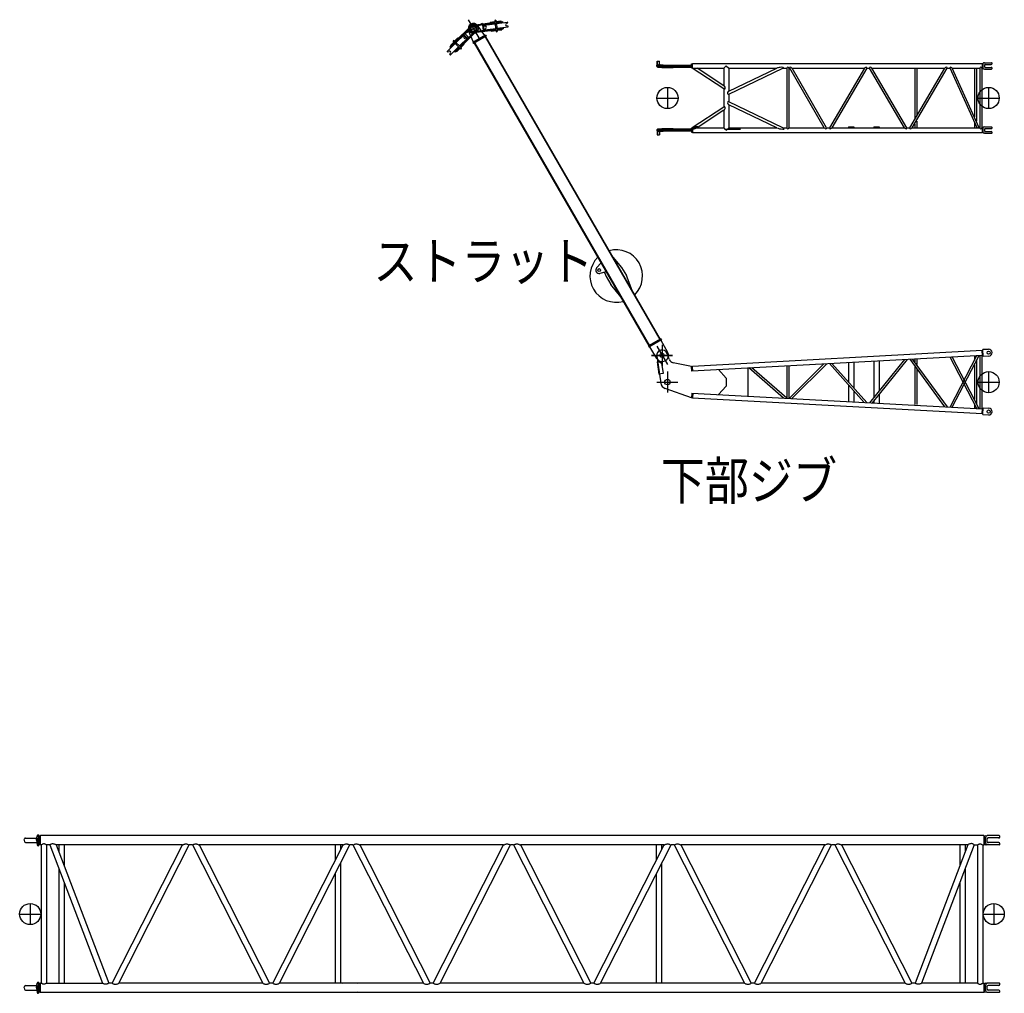
# Model space of a CAD drawing. Extents: x -832 to 9, y -210 to 512.
# Drawn here: x -581 to -425, y 196 to 350 of the extents above; entities that cross this region are included whole.
import ezdxf

# ---------------------------------------------------------------- set-up
doc = ezdxf.new("R2010")
doc.units = 0
doc.header["$MEASUREMENT"] = 0
doc.linetypes.add('CENTER', pattern=[12, 7.5, -1.5, 1.5, -1.5])
doc.layers.get('0').update_dxf_attribs({"linetype": 'CONTINUOUS'})
doc.styles.get("Standard").update_dxf_attribs({"font": 'txt', "bigfont": 'BIGFONT'})

msp = doc.modelspace()

# ---------------------------------------------------------------- linework, layer by layer
at = {"color": 7, "linetype": 'Continuous'}
for p, q in [((-509.22, 349.36), (-511.7, 346.9)), ((-509.11, 349.25), (-511.59, 346.79)), ((-508.87, 349.52), (-505.41, 349.96)), ((-508.85, 349.38), (-505.39, 349.81)), ((-508.74, 348.48), (-505.27, 348.92)), ((-506.98, 347.86), (-508.12, 349.42)), ((-507.38, 349.56), (-507.27, 348.67)), ((-507.28, 349.57), (-507.17, 348.68)), ((-507.16, 349.48), (-507.15, 349.44)), ((-507.13, 349.52), (-505.38, 349.73)), ((-507.12, 349.4), (-506.88, 349.34)), ((-507.05, 348.89), (-506.83, 349)), ((-507.04, 348.77), (-505.28, 348.99)), ((-506.15, 349.97), (-505.42, 350.06)), ((-506.15, 349.97), (-506.14, 349.87)), ((-505.99, 349.71), (-505.38, 349.78)), ((-505.99, 349.71), (-505.98, 349.66)), ((-505.89, 348.92), (-505.88, 348.87)), ((-505.88, 348.87), (-505.28, 348.94)), ((-505.43, 350.16), (-505.23, 348.56)), ((-505.22, 350.19), (-505.02, 348.59)), ((-505.2, 350.08), (-504.47, 350.18)), ((-505.19, 349.99), (-504.22, 350.11)), ((-505.17, 349.84), (-504.2, 349.96)), ((-505.17, 349.81), (-504.56, 349.89)), ((-505.16, 349.76), (-503.41, 349.98)), ((-505.07, 349.02), (-503.32, 349.24)), ((-505.06, 348.94), (-504.09, 349.06)), ((-505.06, 348.97), (-504.46, 349.05)), ((-505.04, 348.79), (-504.07, 348.92)), ((-504.56, 349.89), (-504.56, 349.84)), ((-504.47, 350.18), (-504.45, 350.08)), ((-504.47, 349.09), (-504.46, 349.05)), ((-504.29, 348.79), (-504.31, 348.89)), ((-504.22, 350.11), (-504.2, 349.96)), ((-504.09, 349.06), (-504.07, 348.92)), ((-503.39, 349.86), (-503.61, 349.75)), ((-503.33, 349.36), (-503.57, 349.41)), ((-503.37, 349.95), (-503.37, 349.91)), ((-503.29, 349.31), (-503.29, 349.27)), ((-511.24, 347.49), (-511.77, 346.97)), ((-510.29, 347.98), (-511.54, 346.74)), ((-511.24, 347.49), (-511.17, 347.42)), ((-509.76, 347.45), (-511.01, 346.21)), ((-508.48, 348.61), (-510.96, 346.15)), ((-508.37, 348.5), (-510.86, 346.05)), ((-510.42, 347.96), (-509.79, 347.32)), ((-510.36, 348.02), (-509.73, 347.38)), ((-510.2, 347.9), (-510.31, 347.68)), ((-510.21, 347.96), (-510.24, 347.98)), ((-509.53, 347.57), (-510.17, 348.21)), ((-509.84, 347.53), (-510.06, 347.43)), ((-509.76, 347.5), (-509.79, 347.52)), ((-508.78, 346.82), (-509.56, 348.59)), ((-506.89, 347.91), (-508.87, 346.77)), ((-506.79, 347.74), (-508.77, 346.6)), ((-508.72, 348.33), (-505.26, 348.77)), ((-507.08, 348.84), (-507.07, 348.8)), ((-506.96, 347.64), (-479.33, 299.78)), ((-506.89, 347.91), (-506.79, 347.74)), ((-506.88, 347.69), (-479.24, 299.83)), ((-505.98, 348.58), (-505.99, 348.68)), ((-505.98, 348.58), (-505.24, 348.67)), ((-505.03, 348.7), (-504.29, 348.79)), ((-511.7, 346.59), (-512.95, 345.35)), ((-511.85, 346.75), (-512.55, 346.06)), ((-512.44, 345.96), (-512.54, 346.06)), ((-511.92, 346.82), (-512.45, 346.3)), ((-512.45, 346.3), (-512.38, 346.23)), ((-511.75, 346.64), (-512.44, 345.96)), ((-511.17, 346.06), (-512.42, 344.81)), ((-511.73, 346.62), (-512.16, 346.2)), ((-512.13, 346.16), (-512.16, 346.2)), ((-510.86, 345.75), (-512, 346.9)), ((-510.71, 345.9), (-511.85, 347.05)), ((-511.12, 346), (-511.81, 345.32)), ((-511.01, 345.9), (-511.7, 345.21)), ((-511.14, 347.2), (-511.58, 346.78)), ((-511.13, 346.02), (-511.57, 345.59)), ((-510.94, 345.82), (-511.47, 345.3)), ((-511.11, 347.17), (-511.14, 347.2)), ((-510.55, 346.6), (-510.98, 346.17)), ((-510.26, 346.5), (-510.79, 345.98)), ((-510.55, 346.6), (-510.58, 346.64)), ((-510.26, 346.5), (-510.33, 346.57)), ((-508.87, 346.77), (-508.77, 346.6)), ((-508.68, 346.65), (-481.05, 298.79)), ((-508.59, 346.7), (-480.96, 298.84)), ((-512.93, 345.27), (-512.95, 345.3)), ((-512.87, 345.26), (-512.65, 345.36)), ((-512.51, 344.9), (-512.4, 345.12)), ((-512.47, 344.81), (-512.5, 344.84)), ((-511.7, 345.21), (-511.81, 345.32)), ((-511.57, 345.59), (-511.6, 345.63)), ((-511.47, 345.3), (-511.54, 345.37)), ((-479.81, 343.16), (-474.29, 343.16)), ((-479.81, 342.96), (-479.81, 343.16)), ((-479.81, 342.96), (-474.29, 342.96)), ((-479.75, 343.16), (-479.75, 343.83)), ((-479.75, 343.83), (-479.35, 343.83)), ((-479.71, 342.86), (-479.71, 342.96)), ((-479.71, 342.86), (-474.29, 342.86)), ((-479.67, 343.33), (-479.67, 343.83)), ((-479.59, 343.24), (-478.77, 343.24)), ((-479.42, 343.16), (-479.42, 343.24)), ((-479.35, 343.33), (-479.35, 343.83)), ((-479.05, 343.16), (-479.05, 343.24)), ((-479.01, 342.78), (-479.01, 342.86)), ((-479.01, 342.78), (-477.21, 342.78)), ((-478.77, 343.16), (-478.77, 343.24)), ((-477.21, 342.78), (-477.21, 342.86)), ((-474.29, 342.73), (-474.29, 343.38)), ((-474.29, 343.38), (-474.14, 343.38)), ((-474.29, 342.73), (-474.14, 342.73)), ((-469.17, 339.43), (-474.18, 342.69)), ((-474.14, 343.43), (-428.31, 343.43)), ((-474.14, 342.69), (-474.14, 343.43)), ((-474.14, 342.69), (-469.17, 342.69)), ((-469.17, 339.93), (-473.41, 342.69)), ((-469.17, 342.69), (-468.8, 343.06)), ((-469.17, 342.69), (-469.17, 339.93)), ((-468.8, 343.06), (-468.42, 342.69)), ((-468.42, 342.69), (-468.42, 339.06)), ((-468.42, 342.69), (-460.82, 342.69)), ((-468.42, 338.59), (-459.84, 342.69)), ((-468.42, 339.06), (-460.82, 342.69)), ((-459.84, 342.69), (-459.22, 342.69)), ((-459.22, 342.69), (-459.22, 333.27)), ((-458.9, 342.69), (-458.9, 333.27)), ((-458.9, 342.69), (-458.78, 342.69)), ((-453.31, 333.27), (-458.78, 342.69)), ((-452.94, 333.27), (-458.41, 342.69)), ((-458.41, 342.69), (-446.96, 342.69)), ((-446.96, 342.69), (-452.48, 333.27)), ((-446.59, 342.69), (-452.11, 333.27)), ((-446.59, 342.69), (-446.13, 342.69)), ((-440.61, 333.27), (-446.13, 342.69)), ((-440.24, 333.27), (-445.76, 342.69)), ((-445.76, 342.69), (-434.26, 342.69)), ((-439.78, 333.27), (-434.26, 342.69)), ((-439.41, 333.27), (-433.89, 342.69)), ((-433.89, 342.69), (-433.42, 342.69)), ((-429.15, 333.27), (-433.42, 342.69)), ((-428.8, 333.27), (-433.07, 342.69)), ((-433.07, 342.69), (-428.72, 342.69)), ((-428.72, 342.69), (-428.72, 333.27)), ((-428.4, 342.69), (-428.4, 333.27)), ((-428.4, 342.69), (-428.31, 342.69)), ((-428.31, 343.43), (-428.31, 342.69)), ((-428.31, 343.37), (-428.21, 343.37)), ((-428.31, 342.75), (-428.21, 342.75)), ((-428.21, 343.46), (-428.21, 342.66)), ((-427.95, 343.56), (-428.14, 343.54)), ((-427.95, 343.56), (-426.86, 343.56)), ((-427.95, 343.2), (-427.95, 342.92)), ((-427.85, 343.3), (-426.91, 343.3)), ((-427.85, 342.82), (-426.91, 342.82)), ((-426.78, 343.48), (-426.78, 343.43)), ((-426.78, 342.69), (-426.78, 342.64)), ((-439, 342.61), (-439, 334.74)), ((-438.69, 342.61), (-438.69, 335.28)), ((-429.55, 342.6), (-429.55, 335.01)), ((-429.24, 342.61), (-429.24, 334.3)), ((-427.95, 342.55), (-428.14, 342.58)), ((-427.95, 342.55), (-426.86, 342.55)), ((-469.17, 339.43), (-469.17, 336.53)), ((-468.42, 338.59), (-468.42, 337.36)), ((-469.17, 336.53), (-474.18, 333.27)), ((-459.84, 333.27), (-468.42, 337.36)), ((-460.82, 333.27), (-468.42, 336.89)), ((-468.42, 336.89), (-468.42, 333.27)), ((-469.17, 336.03), (-473.41, 333.27)), ((-469.17, 336.03), (-469.17, 333.27)), ((-474.14, 333.27), (-474.14, 332.53)), ((-474.14, 333.27), (-469.17, 333.27)), ((-469.17, 333.27), (-468.8, 332.9)), ((-468.8, 332.9), (-468.42, 333.27)), ((-468.42, 333.27), (-460.82, 333.27)), ((-459.84, 333.27), (-459.22, 333.27)), ((-458.9, 333.27), (-453.31, 333.27)), ((-452.94, 333.27), (-452.48, 333.27)), ((-452.11, 333.27), (-440.61, 333.27)), ((-449.48, 333.42), (-449.48, 333.27)), ((-449.48, 333.42), (-448.65, 333.42)), ((-448.65, 333.42), (-448.65, 333.27)), ((-445.48, 333.42), (-445.48, 333.27)), ((-445.48, 333.42), (-444.65, 333.42)), ((-444.65, 333.42), (-444.65, 333.27)), ((-440.24, 333.27), (-439.78, 333.27)), ((-439.41, 333.27), (-428.72, 333.27)), ((-439, 333.86), (-439, 333.35)), ((-438.69, 334.34), (-438.69, 333.35)), ((-429.55, 334.08), (-429.55, 333.33)), ((-429.24, 333.39), (-429.24, 333.32)), ((-428.4, 333.27), (-428.31, 333.27)), ((-428.31, 333.27), (-428.31, 332.53)), ((-428.21, 333.3), (-428.21, 332.5)), ((-427.95, 333.4), (-428.14, 333.38)), ((-427.95, 333.4), (-426.86, 333.4)), ((-426.78, 333.32), (-426.78, 333.27)), ((-479.81, 333), (-474.29, 333)), ((-479.81, 333), (-479.81, 332.8)), ((-479.81, 332.8), (-474.29, 332.8)), ((-479.75, 332.8), (-479.75, 332.13)), ((-479.75, 332.13), (-479.35, 332.13)), ((-479.71, 333.1), (-474.29, 333.1)), ((-479.71, 333.1), (-479.71, 333)), ((-479.67, 332.63), (-479.67, 332.13)), ((-479.59, 332.72), (-478.77, 332.72)), ((-479.42, 332.8), (-479.42, 332.72)), ((-479.35, 332.63), (-479.35, 332.13)), ((-479.05, 332.8), (-479.05, 332.72)), ((-479.01, 333.17), (-477.21, 333.17)), ((-479.01, 333.17), (-479.01, 333.1)), ((-478.77, 332.8), (-478.77, 332.72)), ((-477.21, 333.17), (-477.21, 333.1)), ((-474.29, 333.22), (-474.29, 332.57)), ((-474.29, 333.22), (-474.14, 333.22)), ((-474.29, 332.57), (-474.14, 332.57)), ((-474.14, 332.53), (-428.31, 332.53)), ((-469.09, 333.06), (-466.55, 333.06)), ((-428.31, 333.21), (-428.21, 333.21)), ((-428.31, 332.59), (-428.21, 332.59)), ((-427.95, 332.39), (-428.14, 332.42)), ((-427.95, 333.04), (-427.95, 332.76)), ((-427.95, 332.39), (-426.86, 332.39)), ((-427.85, 333.14), (-426.91, 333.14)), ((-427.85, 332.66), (-426.91, 332.66)), ((-426.78, 332.53), (-426.78, 332.48)), ((-488.61, 311.89), (-489.32, 311.11)), ((-486.75, 312.82), (-485.36, 311.17)), ((-487.78, 310.45), (-488.81, 310.23)), ((-488.05, 310.39), (-487.81, 309.75)), ((-485.36, 311.17), (-484.61, 309.87)), ((-487.81, 309.75), (-487.06, 308.46)), ((-485.5, 306.5), (-487.06, 308.46)), ((-483.7, 307.54), (-484.61, 309.87)), ((-479.16, 299.88), (-481.13, 298.74)), ((-479.06, 299.7), (-481.03, 298.56)), ((-479.16, 299.88), (-479.06, 299.7)), ((-479.14, 299.65), (-478.09, 297.74)), ((-481.13, 298.74), (-481.03, 298.56)), ((-480.95, 298.61), (-479.82, 296.74)), ((-477.83, 296.63), (-478.16, 297.55)), ((-428.33, 298), (-474.15, 295.52)), ((-428.29, 297.26), (-428.33, 298)), ((-428.23, 297.94), (-428.33, 297.94)), ((-427.34, 298.21), (-428.24, 298.16)), ((-428.18, 297.1), (-428.24, 298.16)), ((-479.8, 297.13), (-479.17, 292.87)), ((-479.42, 296.28), (-479.75, 296.24)), ((-479.75, 296.24), (-479.46, 294.26)), ((-479.42, 296.28), (-479.05, 296)), ((-479.05, 296), (-478.8, 294.36)), ((-474.3, 295.51), (-477.2, 296.09)), ((-428.29, 297.26), (-474.23, 294.77)), ((-453.37, 295.9), (-458.86, 290.44)), ((-452.89, 295.92), (-458.43, 290.42)), ((-447, 289.8), (-452.5, 295.95)), ((-446.55, 289.78), (-452.09, 295.97)), ((-449.48, 296.11), (-449.48, 293.05)), ((-448.65, 296.15), (-448.65, 292.12)), ((-440.64, 296.59), (-446.14, 289.76)), ((-440.22, 296.61), (-445.75, 289.73)), ((-445.48, 296.33), (-445.48, 290.58)), ((-444.65, 296.37), (-444.65, 291.61)), ((-439.79, 296.63), (-434.28, 289.11)), ((-439.41, 296.65), (-433.87, 289.09)), ((-439, 296.6), (-439, 296.22)), ((-438.69, 296.62), (-438.69, 295.81)), ((-433.42, 289.07), (-429.16, 297.21)), ((-429.16, 288.84), (-433.42, 296.98)), ((-433.07, 289.05), (-428.79, 297.23)), ((-428.79, 288.82), (-433.07, 297)), ((-429.55, 297.19), (-429.55, 296.46)), ((-429.24, 297.2), (-429.24, 297.07)), ((-429.24, 296.38), (-429.24, 289.66)), ((-428.72, 297.23), (-428.72, 288.81)), ((-428.4, 297.25), (-428.4, 288.8)), ((-428.19, 297.32), (-428.29, 297.31)), ((-427.28, 297.15), (-428.18, 297.1)), ((-478.8, 294.36), (-479.46, 294.26)), ((-474.25, 294.77), (-474.3, 295.51)), ((-474.14, 295.47), (-474.29, 295.46)), ((-474.11, 294.78), (-474.15, 295.52)), ((-468.8, 293.66), (-470.06, 295)), ((-465.41, 295.25), (-465.41, 290.8)), ((-459.74, 290.49), (-465.22, 295.26)), ((-459.22, 290.46), (-464.77, 295.28)), ((-459.22, 295.58), (-459.22, 290.46)), ((-458.9, 295.6), (-458.9, 290.45)), ((-439, 295.43), (-439, 289.48)), ((-438.69, 295.01), (-438.69, 289.46)), ((-429.55, 295.77), (-429.55, 290.27)), ((-468.8, 293.66), (-468.8, 292.39)), ((-474.3, 290.53), (-478.47, 292.02)), ((-474.26, 291.25), (-474.3, 290.53)), ((-474.23, 291.28), (-428.29, 288.79)), ((-474.11, 291.27), (-474.15, 290.53)), ((-470.06, 291.05), (-468.8, 292.39)), ((-449.48, 292.57), (-449.48, 289.94)), ((-448.65, 291.64), (-448.65, 289.89)), ((-474.29, 290.58), (-474.14, 290.57)), ((-474.15, 290.53), (-428.33, 288.05)), ((-445.48, 290.07), (-445.48, 289.72)), ((-444.65, 291.11), (-444.65, 289.68)), ((-429.55, 289.59), (-429.55, 288.86)), ((-429.24, 288.98), (-429.24, 288.84)), ((-428.33, 288.05), (-428.29, 288.79)), ((-428.33, 288.11), (-428.23, 288.1)), ((-428.29, 288.73), (-428.19, 288.73)), ((-428.24, 287.88), (-428.18, 288.95)), ((-428.18, 288.95), (-427.28, 288.9)), ((-428.24, 287.88), (-427.34, 287.83)), ((-577.93, 220.52), (-577.8, 221.25)), ((-577.63, 221.39), (-577.59, 221.39)), ((-577.59, 221.39), (-577.46, 221.17)), ((-577.59, 219.64), (-577.59, 221.39)), ((-577.43, 221.15), (-577.37, 221.15)), ((-577.3, 221.26), (-577.37, 221.15)), ((-577.37, 219.88), (-577.37, 221.15)), ((-577.3, 219.78), (-577.3, 221.26)), ((-428.09, 221.26), (-577.3, 221.26)), ((-428.09, 221.26), (-428.03, 221.15)), ((-428.09, 221.26), (-428.09, 219.78)), ((-428.03, 219.88), (-428.03, 221.15)), ((-428.03, 221.15), (-427.97, 221.15)), ((-427.95, 219.88), (-427.95, 221.16)), ((-427.91, 221.23), (-427.94, 221.17)), ((-427.91, 221.23), (-427.53, 221.26)), ((-425.63, 221.26), (-427.53, 221.26)), ((-425.55, 221.05), (-425.55, 221.18)), ((-579.85, 220.52), (-579.82, 220.73)), ((-579.85, 220.52), (-579.82, 220.31)), ((-579.66, 220.88), (-577.94, 220.88)), ((-579.66, 220.16), (-577.94, 220.16)), ((-577.93, 220.52), (-577.8, 219.78)), ((-577.87, 220.88), (-577.87, 220.16)), ((-577.63, 219.64), (-577.59, 219.64)), ((-577.46, 219.87), (-577.59, 219.64)), ((-577.45, 221.14), (-577.45, 219.88)), ((-577.37, 219.88), (-577.43, 219.88)), ((-577.3, 219.78), (-577.37, 219.88)), ((-577.16, 219.78), (-577.3, 219.78)), ((-577.16, 219.78), (-577.16, 197.92)), ((-575.81, 219.78), (-576.31, 219.78)), ((-576.31, 219.78), (-576.31, 197.92)), ((-575.81, 219.78), (-567.49, 197.92)), ((-554.82, 219.78), (-574.79, 219.78)), ((-574.79, 219.78), (-566.47, 197.92)), ((-574.37, 219.78), (-574.37, 218.68)), ((-573.53, 219.78), (-573.53, 216.46)), ((-565.95, 197.92), (-554.82, 219.78)), ((-564.88, 197.92), (-553.75, 219.78)), ((-553.25, 219.78), (-553.75, 219.78)), ((-553.25, 219.78), (-542.12, 197.92)), ((-552.18, 219.78), (-541.05, 197.92)), ((-529.42, 219.78), (-552.18, 219.78)), ((-540.55, 197.92), (-529.42, 219.78)), ((-539.48, 197.92), (-528.35, 219.78)), ((-530.66, 219.78), (-530.66, 217.35)), ((-529.81, 219.78), (-529.81, 219.01)), ((-527.85, 219.78), (-528.35, 219.78)), ((-527.85, 219.78), (-516.72, 197.92)), ((-526.78, 219.78), (-515.65, 197.92)), ((-504.02, 219.78), (-526.78, 219.78)), ((-515.15, 197.92), (-504.02, 219.78)), ((-514.08, 197.92), (-502.95, 219.78)), ((-502.45, 219.78), (-502.95, 219.78)), ((-502.45, 219.78), (-491.32, 197.92)), ((-501.38, 219.78), (-490.25, 197.92)), ((-478.62, 219.78), (-501.38, 219.78)), ((-489.75, 197.92), (-478.62, 219.78)), ((-488.68, 197.92), (-477.55, 219.78)), ((-479.86, 217.35), (-479.86, 219.78)), ((-479.01, 219.01), (-479.01, 219.78)), ((-477.05, 219.78), (-477.55, 219.78)), ((-477.05, 219.78), (-465.92, 197.92)), ((-475.98, 219.78), (-464.85, 197.92)), ((-453.22, 219.78), (-475.98, 219.78)), ((-464.35, 197.92), (-453.22, 219.78)), ((-463.28, 197.92), (-452.15, 219.78)), ((-451.65, 219.78), (-452.15, 219.78)), ((-451.65, 219.78), (-440.52, 197.92)), ((-430.61, 219.78), (-450.58, 219.78)), ((-450.58, 219.78), (-439.45, 197.92)), ((-430.61, 219.78), (-438.93, 197.92)), ((-429.59, 219.78), (-437.91, 197.92)), ((-431.87, 219.78), (-431.87, 216.46)), ((-431.03, 219.78), (-431.03, 218.68)), ((-429.59, 219.78), (-429.09, 219.78)), ((-429.09, 219.78), (-429.09, 197.92)), ((-428.24, 219.78), (-428.24, 197.92)), ((-428.24, 219.78), (-428.09, 219.78)), ((-428.09, 219.78), (-428.03, 219.88)), ((-428.03, 219.88), (-427.97, 219.88)), ((-427.91, 219.81), (-427.94, 219.87)), ((-427.53, 219.78), (-427.91, 219.81)), ((-427.53, 220.28), (-427.53, 220.75)), ((-425.63, 219.78), (-427.53, 219.78)), ((-425.72, 220.89), (-427.4, 220.89)), ((-425.72, 220.15), (-427.4, 220.15)), ((-425.55, 219.86), (-425.55, 219.98)), ((-529.81, 216.91), (-529.81, 197.92)), ((-479.01, 197.92), (-479.01, 216.91)), ((-574.37, 216), (-574.37, 197.92)), ((-530.66, 215.25), (-530.66, 197.92)), ((-479.86, 197.92), (-479.86, 215.25)), ((-431.03, 216), (-431.03, 197.92)), ((-573.53, 213.78), (-573.53, 197.92)), ((-431.87, 213.78), (-431.87, 197.92)), ((-577.93, 197.18), (-577.8, 197.92)), ((-577.63, 198.06), (-577.59, 198.06)), ((-577.59, 196.31), (-577.59, 198.06)), ((-577.59, 198.06), (-577.46, 197.83)), ((-577.45, 197.81), (-577.45, 196.55)), ((-577.43, 197.82), (-577.37, 197.82)), ((-577.3, 197.92), (-577.37, 197.82)), ((-577.37, 196.55), (-577.37, 197.82)), ((-577.3, 196.44), (-577.3, 197.92)), ((-577.16, 197.92), (-577.3, 197.92)), ((-576.31, 197.92), (-567.49, 197.92)), ((-565.95, 197.92), (-566.47, 197.92)), ((-542.12, 197.92), (-564.88, 197.92)), ((-540.53, 197.92), (-541.05, 197.92)), ((-516.72, 197.92), (-539.51, 197.92)), ((-515.15, 197.92), (-515.65, 197.92)), ((-491.32, 197.92), (-514.08, 197.92)), ((-489.75, 197.92), (-490.25, 197.92)), ((-465.92, 197.92), (-488.68, 197.92)), ((-464.35, 197.92), (-464.85, 197.92)), ((-440.52, 197.92), (-463.28, 197.92)), ((-438.93, 197.92), (-439.45, 197.92)), ((-429.09, 197.92), (-437.91, 197.92)), ((-428.24, 197.92), (-428.09, 197.92)), ((-428.09, 197.92), (-428.03, 197.82)), ((-428.09, 197.92), (-428.09, 196.44)), ((-428.03, 196.55), (-428.03, 197.82)), ((-428.03, 197.82), (-427.97, 197.82)), ((-427.95, 196.54), (-427.95, 197.82)), ((-427.91, 197.9), (-427.94, 197.83)), ((-427.91, 197.9), (-427.53, 197.93)), ((-425.63, 197.93), (-427.53, 197.93)), ((-425.55, 197.72), (-425.55, 197.84)), ((-579.85, 197.18), (-579.82, 197.4)), ((-579.85, 197.18), (-579.82, 196.97)), ((-579.66, 197.54), (-577.94, 197.54)), ((-579.66, 196.83), (-577.94, 196.83)), ((-577.93, 197.18), (-577.8, 196.45)), ((-577.87, 197.54), (-577.87, 196.83)), ((-577.63, 196.31), (-577.59, 196.31)), ((-577.46, 196.53), (-577.59, 196.31)), ((-577.37, 196.55), (-577.43, 196.55)), ((-577.3, 196.44), (-577.37, 196.55)), ((-428.09, 196.44), (-577.3, 196.44)), ((-428.09, 196.44), (-428.03, 196.55)), ((-428.03, 196.55), (-427.97, 196.55)), ((-427.91, 196.47), (-427.94, 196.53)), ((-427.53, 196.44), (-427.91, 196.47)), ((-427.53, 196.95), (-427.53, 197.42)), ((-425.63, 196.44), (-427.53, 196.44)), ((-425.72, 197.55), (-427.4, 197.55)), ((-425.72, 196.81), (-427.4, 196.81)), ((-425.55, 196.53), (-425.55, 196.65))]:
    msp.add_line(p, q, dxfattribs=at)
at = {"color": 7, "linetype": 'CENTER'}
for p, q in [((-507.35, 349.76), (-510.24, 348.1)), ((-509.63, 350.37), (-507.96, 347.49)), ((-478.11, 339.65), (-478.11, 336.31)), ((-427.31, 339.65), (-427.31, 336.31)), ((-479.78, 337.98), (-476.45, 337.98)), ((-428.98, 337.98), (-425.65, 337.98)), ((-479.8, 298.7), (-478.13, 295.81)), ((-478.96, 298.92), (-478.96, 295.59)), ((-480.63, 297.26), (-477.3, 297.26)), ((-477.3, 297.26), (-480.63, 297.26)), ((-478.11, 294.69), (-478.11, 291.36)), ((-427.31, 294.69), (-427.31, 291.36)), ((-479.78, 293.02), (-476.45, 293.02)), ((-428.98, 293.02), (-425.65, 293.02)), ((-578.9, 210.52), (-578.9, 207.18)), ((-426.5, 210.52), (-426.5, 207.18)), ((-580.57, 208.85), (-577.23, 208.85)), ((-428.17, 208.85), (-424.83, 208.85))]:
    msp.add_line(p, q, dxfattribs=at)
at = {"color": 7, "linetype": 'Continuous'}
for centre, radius in [((-508.8, 348.93), 0.75), ((-508.8, 348.93), 0.43), ((-478.11, 337.98), 1.67), ((-427.31, 337.98), 1.67), ((-488.92, 310.75), 0.225), ((-478.96, 297.26), 0.321), ((-478.96, 297.26), 0.321), ((-427.31, 297.68), 0.258), ((-427.31, 293.02), 1.67), ((-478.11, 293.02), 0.427), ((-427.31, 288.37), 0.258), ((-578.9, 208.85), 1.67), ((-426.5, 208.85), 1.67)]:
    msp.add_circle(centre, radius, dxfattribs=at)
for centre, radius, start, end in [((-508.8, 348.93), 0.833, 36.3255, 203.6745), ((-508.8, 348.93), 0.6, 97.135, 277.135), ((-508.8, 348.93), 0.45, 97.135, 277.135), ((-508.8, 348.93), 0.6, 314.6772, 134.6772), ((-508.8, 348.93), 0.45, 314.6772, 134.6772), ((-507.13, 349.48), 0.0333, 97.135, 187.135), ((-507.1, 349.45), 0.05, 187.135, 257.135), ((-507.03, 348.84), 0.05, 117.135, 187.135), ((-506.92, 349.16), 0.183, 297.135, 77.135), ((-505.32, 350.18), 0.108, 7.135, 187.135), ((-503.53, 349.59), 0.183, 117.135, 257.135), ((-503.41, 349.95), 0.0333, 7.135, 97.135), ((-503.42, 349.91), 0.05, 297.135, 7.135), ((-503.34, 349.31), 0.05, 7.135, 77.135), ((-503.32, 349.27), 0.0333, 277.135, 7.135), ((-510.14, 347.6), 0.183, 154.6772, 294.6772), ((-510.26, 347.96), 0.0333, 44.6772, 134.6772), ((-510.25, 347.92), 0.05, 334.6772, 44.6772), ((-509.82, 347.49), 0.05, 44.6772, 114.6772), ((-509.78, 347.47), 0.0333, 314.6772, 44.6772), ((-507.04, 348.8), 0.0333, 187.135, 277.135), ((-505.12, 348.57), 0.108, 187.135, 7.135), ((-511.92, 346.97), 0.108, 44.6772, 224.6772), ((-510.79, 345.82), 0.108, 224.6772, 44.6772), ((-512.93, 345.32), 0.0333, 134.6772, 224.6772), ((-512.89, 345.31), 0.05, 224.6772, 294.6772), ((-512.57, 345.2), 0.183, 334.6772, 114.6772), ((-512.46, 344.88), 0.05, 154.6772, 224.6772), ((-512.45, 344.84), 0.0333, 224.6772, 314.6772), ((-479.59, 343.33), 0.0833, 180, 270), ((-479.27, 343.33), 0.0833, 180, 270), ((-459.06, 342.69), 0.159, 0, 180), ((-428.56, 342.69), 0.159, 0, 180), ((-428.13, 343.46), 0.0833, 96.2429, 180), ((-428.13, 342.66), 0.0833, 180, 263.7571), ((-427.85, 343.2), 0.1, 90, 180), ((-427.85, 342.92), 0.1, 180, 270), ((-426.91, 343.43), 0.133, 270, 360), ((-426.91, 342.69), 0.133, 0, 90), ((-426.86, 343.48), 0.0833, 0, 90), ((-426.86, 342.64), 0.0833, 270, 360), ((-459.06, 333.27), 0.159, 180, 360), ((-428.56, 333.27), 0.159, 180, 360), ((-428.13, 333.3), 0.0833, 96.2429, 180), ((-426.91, 333.27), 0.133, 270, 360), ((-426.86, 333.32), 0.0833, 0, 90), ((-479.59, 332.63), 0.0833, 90, 180), ((-479.27, 332.63), 0.0833, 90, 180), ((-428.13, 332.5), 0.0833, 180, 263.7571), ((-427.85, 333.04), 0.1, 90, 180), ((-427.85, 332.76), 0.1, 180, 270), ((-426.91, 332.53), 0.133, 0, 90), ((-426.86, 332.48), 0.0833, 270, 360), ((-486.21, 309.81), 4.16, 314.5072, 105.4928), ((-486.21, 309.81), 4.16, 134.5072, 285.4928), ((-488.92, 310.75), 0.533, 138.0927, 281.9073), ((-478.96, 297.26), 1, 211.0969, 28.9031), ((-478.96, 297.26), 0.85, 20.1603, 188.4769), ((-427.31, 297.68), 0.533, 273.2444, 92.9472), ((-477.03, 296.92), 0.85, 200.1602, 258.6299), ((-474.22, 294.8), 0.0333, 183.155, 250.979), ((-478.11, 293.02), 1.07, 188.477, 250.3193), ((-474.22, 291.24), 0.0333, 109.0078, 176.845), ((-427.31, 288.37), 0.533, 267.0528, 86.7556), ((-577.63, 221.23), 0.167, 89.9987, 169.9997), ((-577.43, 221.18), 0.0333, 210.0018, 270.0036), ((-427.97, 221.18), 0.0333, 270.0005, 330.0002), ((-425.63, 221.18), 0.0833, 360, 90), ((-579.66, 220.71), 0.167, 90.0003, 173), ((-579.66, 220.33), 0.167, 187.0001, 270.0003), ((-577.94, 220.96), 0.0833, 270.0014, 350.0002), ((-577.94, 220.08), 0.0833, 9.9997, 89.9981), ((-577.63, 219.81), 0.167, 189.9998, 269.9988), ((-577.43, 219.85), 0.0333, 89.9964, 149.9982), ((-427.97, 219.85), 0.0333, 30.0013, 90.0026), ((-427.4, 220.75), 0.133, 90, 180), ((-427.4, 220.28), 0.133, 180, 270), ((-425.72, 221.05), 0.167, 270, 360), ((-425.72, 219.98), 0.167, 360, 90), ((-425.63, 219.86), 0.0833, 270, 360), ((-577.63, 197.89), 0.167, 89.9987, 169.9997), ((-577.43, 197.85), 0.0333, 210.0018, 270.0036), ((-529.57, 197.85), 0.0333, 270.0005, 330.0002), ((-527.23, 197.84), 0.0833, 360, 90), ((-427.97, 197.85), 0.0333, 270.0005, 330.0002), ((-425.63, 197.84), 0.0833, 360, 90), ((-579.66, 197.38), 0.167, 90.0003, 173), ((-579.66, 196.99), 0.167, 187.0001, 270.0003), ((-577.94, 197.63), 0.0833, 270.0014, 350.0002), ((-577.94, 196.74), 0.0833, 9.9997, 89.9981), ((-577.63, 196.48), 0.167, 189.9998, 269.9988), ((-577.43, 196.52), 0.0333, 89.9964, 149.9982), ((-529.57, 196.52), 0.0333, 30.0013, 90.0026), ((-527.23, 196.53), 0.0833, 270, 360), ((-427.97, 196.52), 0.0333, 30.0013, 90.0026), ((-427.4, 197.42), 0.133, 90, 180), ((-427.4, 196.95), 0.133, 180, 270), ((-425.72, 197.72), 0.167, 270, 360), ((-425.72, 196.65), 0.167, 360, 90), ((-425.63, 196.53), 0.0833, 270, 360)]:
    msp.add_arc(centre, radius, start, end, dxfattribs=at)
for centre, major_axis, ratio, start_param, end_param in [((-460.33, 342.69), (0.594, 0.094), 0.21637, 5.652505, 8.794098), ((-458.6, 342.69), (-0.196, 0.112), 0.575815, 3.926378, 7.06797), ((-446.78, 342.69), (-0.196, -0.113), 0.57318, 2.35527, 5.496863), ((-445.95, 342.69), (0.196, -0.113), 0.57318, 0.786355, 3.927947), ((-434.08, 342.69), (0.196, 0.113), 0.57318, 5.497792, 8.639384), ((-433.25, 342.69), (0.175, -0.112), 0.64481, 0.780557, 3.922253), ((-469.17, 339.68), (0.15, -0.276), 0.542665, 5.497796, 8.639389), ((-468.42, 338.83), (-0.149, -0.237), 0.631118, 3.925217, 7.066902), ((-469.17, 336.28), (-0.148, -0.277), 0.542665, 0.779037, 3.920629), ((-468.42, 337.13), (0.149, -0.237), 0.631118, 2.358429, 5.500021), ((-460.33, 333.27), (-0.662, 0.15), 0.226153, 0.785396, 3.926988), ((-453.13, 333.27), (0.195, -0.113), 0.575814, 3.926991, 7.068584), ((-452.3, 333.27), (0.196, 0.113), 0.57318, 2.35619, 5.497783), ((-440.43, 333.27), (-0.196, 0.113), 0.57318, 0.785397, 3.92699), ((-439.6, 333.27), (0.196, 0.113), 0.57318, 2.356199, 5.497792)]:
    msp.add_ellipse(centre, major_axis=major_axis, ratio=ratio, start_param=start_param, end_param=end_param, dxfattribs=at)
msp.add_ellipse((-473.8, 333.27), major_axis=(0.505, 0.149), ratio=0.296457, dxfattribs=at)
for points, knots in [([(-427.74, 219.79), (-427.72, 219.81), (-427.7, 219.84), (-427.71, 219.91), (-427.71, 219.97), (-427.73, 220.03), (-427.75, 220.09), (-427.76, 220.15), (-427.78, 220.21), (-427.79, 220.27), (-427.8, 220.33), (-427.81, 220.39), (-427.81, 220.46), (-427.81, 220.52), (-427.81, 220.58), (-427.81, 220.64), (-427.8, 220.7), (-427.79, 220.77), (-427.78, 220.83), (-427.76, 220.89), (-427.75, 220.95), (-427.73, 221), (-427.71, 221.07), (-427.71, 221.13), (-427.7, 221.19), (-427.72, 221.23), (-427.74, 221.24)], [0, 0, 0, 0, 0.061065, 0.123165, 0.185352, 0.247564, 0.30978, 0.37201, 0.434234, 0.496449, 0.558668, 0.620892, 0.683118, 0.745363, 0.807592, 0.86982, 0.932043, 0.994263, 1.056478, 1.118702, 1.180932, 1.243159, 1.305372, 1.36756, 1.429662, 1.490726, 1.490726, 1.490726, 1.490726]), ([(-576.31, 219.78), (-576.35, 219.81), (-576.44, 219.87), (-576.58, 219.93), (-576.73, 219.95), (-576.89, 219.93), (-577.03, 219.87), (-577.11, 219.81), (-577.16, 219.78)], [0, 0, 0, 0, 0.1542174, 0.3083497, 0.4622359, 0.616125, 0.7702459, 0.9244719, 0.9244719, 0.9244719, 0.9244719]), ([(-575.81, 219.78), (-575.76, 219.82), (-575.66, 219.9), (-575.49, 219.98), (-575.3, 220.01), (-575.11, 219.97), (-574.94, 219.89), (-574.84, 219.82), (-574.79, 219.78)], [0, 0, 0, 0, 0.188939, 0.377668, 0.565927, 0.754502, 0.943379, 1.132375, 1.132375, 1.132375, 1.132375]), ([(-554.82, 219.78), (-554.76, 219.81), (-554.65, 219.87), (-554.47, 219.93), (-554.28, 219.95), (-554.09, 219.93), (-553.91, 219.87), (-553.8, 219.81), (-553.75, 219.78)], [0, 0, 0, 0, 0.189394, 0.378743, 0.567988, 0.757112, 0.946381, 1.135743, 1.135743, 1.135743, 1.135743]), ([(-553.25, 219.78), (-553.2, 219.81), (-553.09, 219.87), (-552.91, 219.93), (-552.72, 219.95), (-552.53, 219.93), (-552.35, 219.87), (-552.23, 219.81), (-552.18, 219.78)], [0, 0, 0, 0, 0.189369, 0.37864, 0.567759, 0.757002, 0.94635, 1.135743, 1.135743, 1.135743, 1.135743]), ([(-529.42, 219.78), (-529.36, 219.81), (-529.25, 219.87), (-529.07, 219.93), (-528.88, 219.95), (-528.69, 219.93), (-528.51, 219.87), (-528.4, 219.81), (-528.35, 219.78)], [0, 0, 0, 0, 0.189394, 0.378743, 0.567988, 0.757112, 0.946381, 1.135743, 1.135743, 1.135743, 1.135743]), ([(-527.85, 219.78), (-527.8, 219.81), (-527.69, 219.87), (-527.51, 219.93), (-527.32, 219.95), (-527.13, 219.93), (-526.95, 219.87), (-526.83, 219.81), (-526.78, 219.78)], [0, 0, 0, 0, 0.189369, 0.37864, 0.567759, 0.757002, 0.94635, 1.135743, 1.135743, 1.135743, 1.135743]), ([(-504.02, 219.78), (-503.96, 219.81), (-503.85, 219.87), (-503.67, 219.93), (-503.48, 219.95), (-503.29, 219.93), (-503.11, 219.87), (-503, 219.81), (-502.95, 219.78)], [0, 0, 0, 0, 0.189394, 0.378743, 0.567988, 0.757112, 0.946381, 1.135743, 1.135743, 1.135743, 1.135743]), ([(-502.45, 219.78), (-502.4, 219.81), (-502.29, 219.87), (-502.11, 219.93), (-501.92, 219.95), (-501.73, 219.93), (-501.55, 219.87), (-501.43, 219.81), (-501.38, 219.78)], [0, 0, 0, 0, 0.189369, 0.37864, 0.567759, 0.757002, 0.94635, 1.135743, 1.135743, 1.135743, 1.135743]), ([(-478.62, 219.78), (-478.56, 219.81), (-478.45, 219.87), (-478.27, 219.93), (-478.08, 219.95), (-477.89, 219.93), (-477.71, 219.87), (-477.6, 219.81), (-477.55, 219.78)], [0, 0, 0, 0, 0.189394, 0.378743, 0.567988, 0.757112, 0.946381, 1.135743, 1.135743, 1.135743, 1.135743]), ([(-477.05, 219.78), (-477, 219.81), (-476.89, 219.87), (-476.71, 219.93), (-476.52, 219.95), (-476.33, 219.93), (-476.15, 219.87), (-476.03, 219.81), (-475.98, 219.78)], [0, 0, 0, 0, 0.189369, 0.37864, 0.567759, 0.757002, 0.94635, 1.135743, 1.135743, 1.135743, 1.135743]), ([(-453.22, 219.78), (-453.16, 219.81), (-453.05, 219.87), (-452.87, 219.93), (-452.68, 219.95), (-452.49, 219.93), (-452.31, 219.87), (-452.2, 219.81), (-452.15, 219.78)], [0, 0, 0, 0, 0.189394, 0.378743, 0.567988, 0.757112, 0.946381, 1.135743, 1.135743, 1.135743, 1.135743]), ([(-451.65, 219.78), (-451.6, 219.81), (-451.49, 219.87), (-451.31, 219.93), (-451.12, 219.95), (-450.93, 219.93), (-450.75, 219.87), (-450.63, 219.81), (-450.58, 219.78)], [0, 0, 0, 0, 0.189369, 0.37864, 0.567759, 0.757002, 0.94635, 1.135743, 1.135743, 1.135743, 1.135743]), ([(-429.59, 219.78), (-429.64, 219.82), (-429.74, 219.9), (-429.91, 219.98), (-430.1, 220.01), (-430.28, 219.97), (-430.46, 219.89), (-430.56, 219.82), (-430.61, 219.78)], [0, 0, 0, 0, 0.188939, 0.377668, 0.565927, 0.754502, 0.943379, 1.132375, 1.132375, 1.132375, 1.132375]), ([(-429.09, 219.78), (-429.05, 219.81), (-428.96, 219.87), (-428.82, 219.93), (-428.67, 219.95), (-428.51, 219.93), (-428.37, 219.87), (-428.28, 219.81), (-428.24, 219.78)], [0, 0, 0, 0, 0.1542174, 0.3083497, 0.4622359, 0.616125, 0.7702459, 0.9244719, 0.9244719, 0.9244719, 0.9244719]), ([(-576.31, 197.92), (-576.35, 197.89), (-576.44, 197.84), (-576.58, 197.77), (-576.73, 197.75), (-576.89, 197.77), (-577.03, 197.84), (-577.11, 197.89), (-577.16, 197.92)], [0, 0, 0, 0, 0.1542174, 0.3083497, 0.4622359, 0.616125, 0.7702459, 0.9244719, 0.9244719, 0.9244719, 0.9244719]), ([(-566.47, 197.92), (-566.52, 197.89), (-566.63, 197.83), (-566.8, 197.77), (-566.98, 197.75), (-567.16, 197.77), (-567.33, 197.83), (-567.44, 197.89), (-567.49, 197.92)], [0, 0, 0, 0, 0.181543, 0.36299, 0.544265, 0.725655, 0.907164, 1.088727, 1.088727, 1.088727, 1.088727]), ([(-565.95, 197.92), (-565.9, 197.89), (-565.79, 197.83), (-565.61, 197.77), (-565.42, 197.75), (-565.23, 197.77), (-565.05, 197.83), (-564.93, 197.89), (-564.88, 197.92)], [0, 0, 0, 0, 0.189472, 0.378846, 0.568067, 0.757414, 0.946865, 1.136361, 1.136361, 1.136361, 1.136361]), ([(-542.12, 197.92), (-542.06, 197.89), (-541.95, 197.83), (-541.77, 197.77), (-541.58, 197.75), (-541.39, 197.77), (-541.21, 197.83), (-541.1, 197.89), (-541.05, 197.92)], [0, 0, 0, 0, 0.189289, 0.378533, 0.567672, 0.756691, 0.945855, 1.135111, 1.135111, 1.135111, 1.135111]), ([(-540.55, 197.92), (-540.5, 197.89), (-540.39, 197.83), (-540.21, 197.77), (-540.02, 197.75), (-539.83, 197.77), (-539.65, 197.83), (-539.53, 197.89), (-539.48, 197.92)], [0, 0, 0, 0, 0.189472, 0.378846, 0.568067, 0.757414, 0.946865, 1.136361, 1.136361, 1.136361, 1.136361]), ([(-540.53, 197.92), (-540.48, 197.89), (-540.37, 197.83), (-540.2, 197.77), (-540.02, 197.75), (-539.83, 197.77), (-539.66, 197.83), (-539.56, 197.89), (-539.5, 197.92)], [0, 0, 0, 0, 0.181541, 0.362985, 0.544258, 0.725645, 0.907152, 1.088713, 1.088713, 1.088713, 1.088713]), ([(-516.72, 197.92), (-516.66, 197.89), (-516.55, 197.83), (-516.37, 197.77), (-516.18, 197.75), (-515.99, 197.77), (-515.81, 197.83), (-515.7, 197.89), (-515.65, 197.92)], [0, 0, 0, 0, 0.189289, 0.378533, 0.567672, 0.756691, 0.945855, 1.135111, 1.135111, 1.135111, 1.135111]), ([(-515.15, 197.92), (-515.1, 197.89), (-514.99, 197.83), (-514.81, 197.77), (-514.62, 197.75), (-514.43, 197.77), (-514.25, 197.83), (-514.13, 197.89), (-514.08, 197.92)], [0, 0, 0, 0, 0.189472, 0.378846, 0.568067, 0.757414, 0.946865, 1.136361, 1.136361, 1.136361, 1.136361]), ([(-491.32, 197.92), (-491.26, 197.89), (-491.15, 197.83), (-490.97, 197.77), (-490.78, 197.75), (-490.59, 197.77), (-490.41, 197.83), (-490.3, 197.89), (-490.25, 197.92)], [0, 0, 0, 0, 0.189289, 0.378533, 0.567672, 0.756691, 0.945855, 1.135111, 1.135111, 1.135111, 1.135111]), ([(-489.75, 197.92), (-489.7, 197.89), (-489.59, 197.83), (-489.41, 197.77), (-489.22, 197.75), (-489.03, 197.77), (-488.85, 197.83), (-488.73, 197.89), (-488.68, 197.92)], [0, 0, 0, 0, 0.189472, 0.378846, 0.568067, 0.757414, 0.946865, 1.136361, 1.136361, 1.136361, 1.136361]), ([(-465.92, 197.92), (-465.86, 197.89), (-465.75, 197.83), (-465.57, 197.77), (-465.38, 197.75), (-465.19, 197.77), (-465.01, 197.83), (-464.9, 197.89), (-464.85, 197.92)], [0, 0, 0, 0, 0.189289, 0.378533, 0.567672, 0.756691, 0.945855, 1.135111, 1.135111, 1.135111, 1.135111]), ([(-464.35, 197.92), (-464.3, 197.89), (-464.19, 197.83), (-464.01, 197.77), (-463.82, 197.75), (-463.63, 197.77), (-463.45, 197.83), (-463.33, 197.89), (-463.28, 197.92)], [0, 0, 0, 0, 0.189472, 0.378846, 0.568067, 0.757414, 0.946865, 1.136361, 1.136361, 1.136361, 1.136361]), ([(-440.52, 197.92), (-440.46, 197.89), (-440.35, 197.83), (-440.17, 197.77), (-439.98, 197.75), (-439.79, 197.77), (-439.61, 197.83), (-439.5, 197.89), (-439.45, 197.92)], [0, 0, 0, 0, 0.189289, 0.378533, 0.567672, 0.756691, 0.945855, 1.135111, 1.135111, 1.135111, 1.135111]), ([(-437.88, 197.92), (-437.93, 197.89), (-438.05, 197.83), (-438.23, 197.77), (-438.42, 197.75), (-438.61, 197.77), (-438.79, 197.83), (-438.9, 197.89), (-438.95, 197.92)], [0, 0, 0, 0, 0.189289, 0.378533, 0.567672, 0.756691, 0.945855, 1.135111, 1.135111, 1.135111, 1.135111]), ([(-429.09, 197.92), (-429.05, 197.89), (-428.96, 197.84), (-428.82, 197.77), (-428.67, 197.75), (-428.51, 197.77), (-428.37, 197.84), (-428.28, 197.89), (-428.24, 197.92)], [0, 0, 0, 0, 0.1542174, 0.3083497, 0.4622359, 0.616125, 0.7702459, 0.9244719, 0.9244719, 0.9244719, 0.9244719]), ([(-427.74, 196.46), (-427.72, 196.47), (-427.7, 196.51), (-427.71, 196.57), (-427.71, 196.64), (-427.73, 196.7), (-427.75, 196.76), (-427.76, 196.82), (-427.78, 196.87), (-427.79, 196.94), (-427.8, 197), (-427.81, 197.06), (-427.81, 197.12), (-427.81, 197.18), (-427.81, 197.25), (-427.81, 197.31), (-427.8, 197.37), (-427.79, 197.43), (-427.78, 197.49), (-427.76, 197.55), (-427.75, 197.61), (-427.73, 197.67), (-427.71, 197.73), (-427.71, 197.79), (-427.7, 197.86), (-427.72, 197.9), (-427.74, 197.91)], [0, 0, 0, 0, 0.061065, 0.123165, 0.185352, 0.247564, 0.30978, 0.37201, 0.434234, 0.496449, 0.558668, 0.620891, 0.683118, 0.745363, 0.807592, 0.869819, 0.932043, 0.994263, 1.056478, 1.118702, 1.180932, 1.243159, 1.305372, 1.36756, 1.429661, 1.490726, 1.490726, 1.490726, 1.490726])]:
    msp.add_open_spline(points, degree=3, knots=knots, dxfattribs=at)

# ---------------------------------------------------------------- texts
at = {"color": 7, "linetype": 'Continuous', "char_height": 6, "attachment_point": 7}
for s, insert, width in [('\\W0.84892;ストラット', (-524.61, 309.16), 120), ('\\W0.85126;下部ジブ', (-479.16, 274.41), 96)]:
    msp.add_mtext(s, dxfattribs=dict(at, insert=insert, width=width))

doc.saveas('drawing.dxf')
